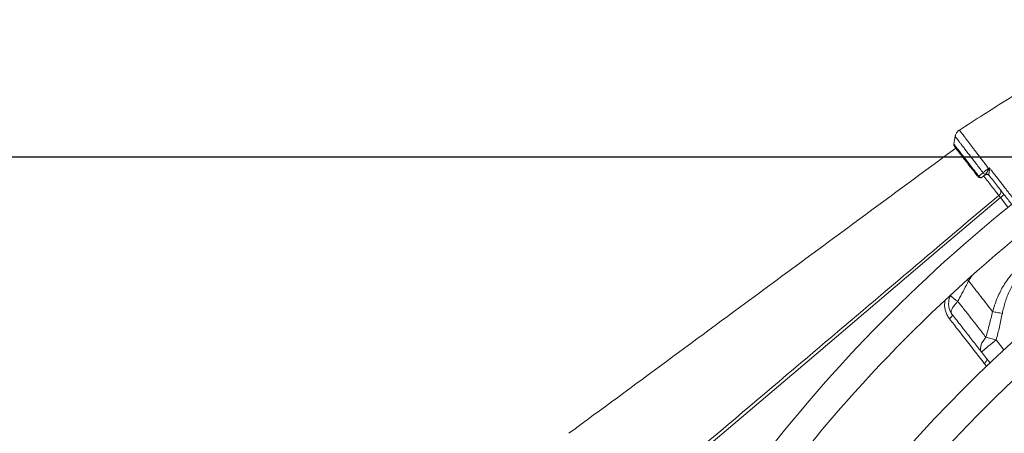
# Model space of a CAD drawing. Units: millimetres. Extents: x -14612 to 27159, y -9342 to 3543.
# Drawn here: x -13726 to -12696, y 907 to 1339 of the extents above; entities that cross this region are included whole.
import ezdxf

# ---------------------------------------------------------------- set-up
doc = ezdxf.new("R2010")
doc.units = ezdxf.units.MM
doc.header["$PDSIZE"] = -1
doc.layers.add('QUOTA', color=230, linetype='Continuous')
doc.dimstyles.new('ISO-25', dxfattribs={"dimtxt": 2.5, "dimasz": 2.5, "dimexe": 1.25, "dimexo": 0.625, "dimtad": 1, "dimtxsty": 'Standard', "dimcen": 2.5, "dimadec": 0, "dimazin": 0, "dimtfac": 1, "dimtmove": 0, "dimatfit": 3, "dimfxl": 0, "dimarcsym": 0})

# ---------------------------------------------------------------- blocks, each defined once
blk = doc.blocks.new('*D2')
at = {"color": 0, "linetype": 'ByBlock', "lineweight": -2}
for p, q in [((-7007.7, 2369.6), (-7007.7, -653.1)), ((-14237.1, 191.5), (-14237.1, -653.1)), ((-7011, -652.1), (-14233.8, -652.1))]:
    blk.add_line(p, q, dxfattribs=at)
at = {"color": 0, "linetype": 'ByBlock'}
for points in [[(-14237.1, -652.1), (-14233.8, -651.5), (-14233.8, -652.6)], [(-7007.7, -652.1), (-7011, -651.5), (-7011, -652.6)]]:
    blk.add_solid(points, dxfattribs=at)
at = {"layer": 'DEFPOINTS', "color": 0, "linetype": 'ByBlock'}
for p in [(-7007.7, 2370.6), (-14237.1, 192.5)]:
    blk.add_point(p, dxfattribs=at)
at = {"color": 0, "linetype": 'ByBlock', "insert": (-10622.4, -621.3), "char_height": 50, "attachment_point": 5}
blk.add_mtext('7229,422', dxfattribs=at)
blk = doc.blocks.new('*D3')
at = {"color": 0, "linetype": 'ByBlock', "lineweight": -2}
for p, q in [((-11695.1, 1195.4), (-14549.3, 1195.4)), ((-14548.3, 1192.1), (-14548.3, -1.3)), ((-12247.5, -4.6), (-14549.3, -4.6))]:
    blk.add_line(p, q, dxfattribs=at)
at = {"color": 0, "linetype": 'ByBlock'}
for points in [[(-14548.3, 1195.4), (-14548.9, 1192.1), (-14547.8, 1192.1)], [(-14548.3, -4.6), (-14548.9, -1.3), (-14547.8, -1.3)]]:
    blk.add_solid(points, dxfattribs=at)
at = {"layer": 'DEFPOINTS', "color": 0, "linetype": 'ByBlock'}
for p in [(-11694.1, 1195.4), (-12246.5, -4.6)]:
    blk.add_point(p, dxfattribs=at)
at = {"color": 0, "linetype": 'ByBlock', "insert": (-14579.1, 595.4), "char_height": 50, "attachment_point": 5, "rotation": 90}
blk.add_mtext('1200,000', dxfattribs=at)

msp = doc.modelspace()

# ---------------------------------------------------------------- linework, layer by layer
at = {"color": 7, "linetype": 'Continuous', "lineweight": 15}
for p, q in [((-12748.58, 1206.7706), (-12748.5801, 1206.7707)), ((-12716.2647, 1176.7789), (-12719.4168, 1174.3162)), ((-12716.2647, 1176.7789), (-12715.9777, 1177.0803)), ((-12715.9777, 1177.0803), (-12715.6293, 1177.5775)), ((-12712.2665, 1176.7266), (-12712.1286, 1176.3576)), ((-12733.5785, 1065.9866), (-12733.5784, 1065.987))]:
    msp.add_line(p, q, dxfattribs=at)
at = {"color": 8, "linetype": 'Continuous', "lineweight": 15}
for p, q in [((-12692.3813, 1142.9503), (-12700.3274, 1153.1202)), ((-12733.5785, 1065.9866), (-12735.2102, 1067.0282)), ((-12733.5784, 1065.987), (-12735.2099, 1067.0285)), ((-12733.5784, 1065.987), (-12730.2138, 1071.3644)), ((-12696.5678, 994.0139), (-12704.6659, 1004.379)), ((-12714.7474, 976.9149), (-12717.1372, 979.7317)), ((-12714.821, 984.8915), (-12710.9588, 980.4297))]:
    msp.add_line(p, q, dxfattribs=at)
at = {"color": 7, "linetype": 'Continuous', "lineweight": 15, "flags": 128}
for points in [[(-12747.6612, 1217.2762), (-12748.4201, 1213.1847), (-12749.179, 1209.0931)], [(-12747.6671, 1217.2442), (-12748.4224, 1213.1719), (-12749.1778, 1209.0995)], [(-12722.9915, 1175.5584), (-12719.5455, 1178.2445), (-12718.4213, 1179.121)], [(-12712.7876, 1183.5844), (-12712.3183, 1183.9537), (-12711.8107, 1184.3533)], [(-12700.17, 1161.0514), (-12699.8547, 1160.4963), (-12699.6981, 1159.847), (-12699.706, 1159.1278), (-12699.8783, 1158.3656), (-12700.2085, 1157.5887), (-12700.6842, 1156.8261), (-12701.2877, 1156.1063), (-12701.9966, 1155.4562)], [(-12700.3274, 1153.1202), (-12767.7715, 1095.9136), (-12902.6592, 981.5001), (-13085.754, 826.2097)], [(-12750.6701, 1030.7762), (-12750.5536, 1030.471), (-12750.5932, 1030.0591), (-12750.7872, 1029.5565), (-12751.1282, 1028.9823), (-12751.6031, 1028.3588), (-12752.1937, 1027.7098), (-12752.8772, 1027.0604), (-12753.6274, 1026.4355)], [(-12708.5099, 1033.901), (-12707.349, 1033.6853), (-12706.1429, 1033.4587), (-12704.8974, 1033.2221), (-12703.6183, 1032.9768), (-12702.3119, 1032.724), (-12700.9843, 1032.4647), (-12699.6418, 1032.2002), (-12698.2909, 1031.9319)], [(-12715.4782, 1007.1074), (-12717.0908, 1005.1424), (-12718.4668, 1003.1533), (-12719.581, 1001.1766), (-12720.4129, 999.2487), (-12720.9472, 997.4051), (-12721.174, 995.6797), (-12721.0891, 994.1042), (-12720.6942, 992.7076), (-12719.9964, 991.5157)], [(-12719.9964, 991.5157), (-12719.8972, 991.7193), (-12719.4791, 992.1694), (-12718.7507, 992.8569), (-12717.7269, 993.7678), (-12716.4284, 994.8834), (-12714.8817, 996.1812), (-12713.1183, 997.6346), (-12711.1741, 999.2142), (-12709.0887, 1000.8876), (-12706.9045, 1002.621), (-12704.6659, 1004.379)], [(-12715.4782, 1007.1074), (-12714.2711, 1006.8117), (-12713.008, 1006.4994), (-12711.6961, 1006.1722), (-12710.3425, 1005.8319), (-12708.9549, 1005.4805), (-12707.541, 1005.1198), (-12706.1087, 1004.752), (-12704.6659, 1004.379)], [(-12714.821, 984.8915), (-12714.5796, 984.4263), (-12714.4989, 983.8607), (-12714.5821, 983.2164), (-12714.826, 982.5181), (-12715.2212, 981.7928), (-12715.7525, 981.0682), (-12716.3994, 980.3722), (-12717.1372, 979.7317)]]:
    msp.add_lwpolyline(points, dxfattribs=at)
at = {"color": 8, "linetype": 'Continuous', "lineweight": 15, "flags": 128}
msp.add_lwpolyline([(-12744.861, 1044.7156), (-12746.599, 1042.9113), (-12748.1378, 1041.1304), (-12749.4489, 1039.4058), (-12750.5083, 1037.769), (-12751.2964, 1036.2504), (-12751.7988, 1034.8777), (-12752.0062, 1033.6763), (-12751.9148, 1032.6682), (-12751.8258, 1032.3977)], dxfattribs=at)
at = {"color": 7, "linetype": 'Continuous', "lineweight": 15}
for centre, radius, start, end in [((-11689.4799, -96.4366), 1594.3536, 117.6447509, 147.4840252), ((-11689.4799, -96.4366), 1564.3536, 118.2199965, 148.4508115), ((-12746.2159, 1208.6175), 3, 171.1696112, 218.0080968), ((-12721.8997, 1173.9585), 1.9369, 124.3117587, 153.1521425), ((-12721.2638, 1176.6803), 3, 218, 308), ((-12720.5582, 1176.7961), 2.73, 206.960903, 294.716479), ((-12715.6283, 1180.8763), 3.2988, 212.1488977, 269.9821643), ((-12714.4178, 1174.4149), 3, 38, 128), ((-12714.4672, 1174.5134), 2.9783, 38.2586521, 120.4739701), ((-12714.5816, 1174.6476), 3.1116, 41.9245796, 109.6770704), ((-12780.6919, 1130.2501), 86.3455, 37.772348, 38.1473046), ((-12721.587, 1126.5824), 57.2914, 80.1228534, 80.8130119), ((-12708.5912, 1165.7177), 15.0662, 303.2643356, 322.4641338), ((-11689.4799, -96.4366), 1484.3545, 124.2124657, 150.8356315), ((-11689.4799, -96.4366), 1454.3545, 127.5514731, 152.0081935)]:
    msp.add_arc(centre, radius, start, end, dxfattribs=at)
at = {"color": 8, "linetype": 'Continuous', "lineweight": 15}
msp.add_arc((-12727.76, 1074.6201), 34.4489, 223.734063, 240.2368031, dxfattribs=at)
at = {"color": 7, "linetype": 'Continuous', "lineweight": 15}
for points, knots in [([(-12429.1395, 1424.2836), (-12431.3722, 1422.8712), (-12438.1371, 1418.5917), (-12449.7355, 1411.1555), (-12464.3348, 1401.8405), (-12479.9644, 1391.855), (-12496.5234, 1381.2799), (-12513.9974, 1370.1197), (-12532.3747, 1358.3831), (-12551.7514, 1346.0085), (-12572.2763, 1332.9009), (-12593.9632, 1319.0516), (-12616.8258, 1304.4517), (-12640.7289, 1289.1877), (-12665.6725, 1273.2596), (-12691.6566, 1256.6674), (-12717.6266, 1240.0843), (-12734.9354, 1229.0321), (-12743.236, 1223.7319)], [0, 0, 0, 0, 0.021268092, 0.064440107, 0.110910726, 0.160679903, 0.213747586, 0.269078253, 0.327590556, 0.389284429, 0.454159799, 0.523638626, 0.596429962, 0.67253371, 0.751949766, 0.834678022, 0.920718359, 1, 1, 1, 1]), ([(-12743.2172, 1223.7026), (-12743.3855, 1223.6054), (-12744.0731, 1223.2086), (-12745.0768, 1222.2728), (-12746.1577, 1220.9622), (-12746.9415, 1219.559), (-12747.4487, 1218.2724), (-12747.6055, 1217.4438), (-12747.6683, 1217.112)], [0, 0, 0, 0, 0.071102672, 0.290377666, 0.49671462, 0.691684126, 0.876507916, 1, 1, 1, 1]), ([(-12723.6278, 1174.8333), (-12723.9137, 1175.1992), (-12725.7186, 1177.5094), (-12729.007, 1181.7183), (-12733.3042, 1187.2185), (-12737.258, 1192.2791), (-12740.7763, 1196.7824), (-12743.7332, 1200.567), (-12746.0747, 1203.564), (-12747.6631, 1205.5971), (-12748.5185, 1206.6919), (-12748.4969, 1206.6642), (-12748.4884, 1206.6534)], [0, 0, 0, 0, 0.021237467, 0.134097715, 0.246957628, 0.360029167, 0.473103401, 0.586668387, 0.700230228, 0.813807917, 0.927383814, 1, 1, 1, 1]), ([(-12747.0695, 1204.8373), (-12813.9501, 1155.559), (-12948.8519, 1056.1621), (-13083.7683, 956.7853), (-13151.7968, 906.6768)], [0, 0, 0, 0, 0.495773143, 1, 1, 1, 1]), ([(-12718.4213, 1179.121), (-12718.037, 1179.4315), (-12717.253, 1180.0649), (-12715.5274, 1181.4376), (-12713.9699, 1182.6625), (-12712.9379, 1183.4672), (-12712.7876, 1183.5844)], [0, 0, 0, 0, 0.245331655, 0.500440354, 0.927273672, 1, 1, 1, 1]), ([(-12715.6293, 1177.5775), (-12715.5014, 1177.7816), (-12715.1661, 1178.3165), (-12714.4003, 1179.581), (-12713.3715, 1181.2609), (-12712.7534, 1182.5072), (-12712.44, 1183.1389)], [0, 0, 0, 0, 0.180791628, 0.47394836, 0.73336286, 1, 1, 1, 1]), ([(-12712.44, 1183.1389), (-12712.2332, 1183.5388), (-12712.0235, 1183.9441), (-12711.8135, 1184.3479), (-12711.8107, 1184.3533)], [0, 0, 0, 0, 0.98672565, 1, 1, 1, 1]), ([(-12711.7594, 1183.0246), (-12711.8089, 1182.266), (-12711.9029, 1180.8255), (-12712.2116, 1178.8753), (-12712.3362, 1177.4758), (-12712.2852, 1176.9279), (-12712.2665, 1176.7266)], [0, 0, 0, 0, 0.292928367, 0.5562461, 0.836981976, 1, 1, 1, 1]), ([(-12688.4462, 1146.0456), (-12689.1228, 1146.9116), (-12690.2928, 1148.4091), (-12692.344, 1151.0346), (-12694.9009, 1154.3072), (-12697.7469, 1157.9499), (-12700.7961, 1161.8528), (-12703.7964, 1165.693), (-12707.5709, 1170.5241), (-12710.5979, 1174.3985), (-12712.1286, 1176.3576)], [0, 0, 0, 0, 0.126834631, 0.219317927, 0.311802071, 0.491414779, 0.583923667, 0.67643205, 0.836384111, 1, 1, 1, 1]), ([(-12711.8107, 1184.3533), (-12711.8105, 1184.3481), (-12711.7936, 1183.9065), (-12711.7764, 1183.4629), (-12711.7594, 1183.0246)], [0, 0, 0, 0, 0.01170727, 1, 1, 1, 1]), ([(-13087.7653, 829.0323), (-13068.7959, 845.0948), (-13009.2605, 895.5068), (-12915.2006, 975.1199), (-12816.6908, 1058.462), (-12747.6398, 1116.8617), (-12713.1112, 1146.058), (-12701.9966, 1155.4562)], [0, 0, 0, 0, 0.147562479, 0.463122715, 0.731561351, 0.913590079, 1, 1, 1, 1]), ([(-12701.9966, 1155.4562), (-12701.7465, 1155.1051), (-12701.2472, 1154.4041), (-12700.6337, 1153.5477), (-12700.3274, 1153.1202)], [0, 0, 0, 0, 0.5008411, 1, 1, 1, 1]), ([(-12679.9657, 1080.6932), (-12681.2819, 1079.6152), (-12683.9146, 1077.4593), (-12687.5593, 1073.8226), (-12690.9618, 1069.9107), (-12694.4446, 1065.2608), (-12697.8693, 1059.8577), (-12701.1574, 1053.6449), (-12704.0198, 1047.1727), (-12706.4929, 1040.5711), (-12707.845, 1036.0998), (-12708.5099, 1033.901)], [0, 0, 0, 0, 0.091530311, 0.1830651723, 0.2767307618, 0.370407326, 0.4955314843, 0.6206892848, 0.7484950187, 0.8763230172, 1, 1, 1, 1]), ([(-12698.2909, 1031.9319), (-12697.8479, 1034.0038), (-12696.9663, 1038.1266), (-12695.2472, 1044.2046), (-12693.1648, 1050.1927), (-12690.6194, 1056.0508), (-12687.8531, 1061.1159), (-12685.0133, 1065.3553), (-12682.2182, 1068.8617), (-12679.1029, 1072.1595), (-12676.754, 1074.1061), (-12675.5797, 1075.0794)], [0, 0, 0, 0, 0.127628682, 0.253966611, 0.380276771, 0.509330083, 0.638321875, 0.727361735, 0.816383759, 0.908196957, 1, 1, 1, 1]), ([(-12744.861, 1044.7156), (-12744.2293, 1045.904), (-12740.4593, 1052.9976), (-12736.7044, 1060.0859), (-12733.5785, 1065.9866)], [0, 0, 0, 0, 0.1675333263, 1, 1, 1, 1]), ([(-12733.5784, 1065.987), (-12731.439, 1063.2488), (-12727.1562, 1057.7671), (-12720.8436, 1049.6836), (-12714.6025, 1041.6987), (-12710.5421, 1036.5019), (-12708.5099, 1033.901)], [0, 0, 0, 0, 0.248785082, 0.49805129, 0.748779135, 1, 1, 1, 1]), ([(-12750.737, 1030.9016), (-12750.8296, 1031.0099), (-12751.4267, 1031.7076), (-12752.2945, 1033.1984), (-12753.309, 1035.3359), (-12754.0161, 1037.6242), (-12754.4346, 1040.0038), (-12754.5559, 1042.4354), (-12754.3673, 1044.8803), (-12753.8707, 1047.2962), (-12753.1939, 1049.4251), (-12752.5599, 1050.6846), (-12752.3004, 1051.2001)], [0, 0, 0, 0, 0.0207990144, 0.1340435502, 0.2474699322, 0.3602607857, 0.4732696566, 0.5860072705, 0.6981028705, 0.8101736331, 0.9223189797, 1, 1, 1, 1]), ([(-12715.4782, 1007.1074), (-12718.0272, 1010.37), (-12723.1332, 1016.9053), (-12730.6563, 1026.5345), (-12737.8982, 1035.8037), (-12742.5384, 1041.7428), (-12744.861, 1044.7156)], [0, 0, 0, 0, 0.271461416, 0.543764146, 0.771635426, 1, 1, 1, 1]), ([(-12750.6701, 1030.7762), (-12747.5765, 1026.8166), (-12741.3791, 1018.8843), (-12732.3121, 1007.279), (-12723.4048, 995.8783), (-12717.6855, 988.5579), (-12714.821, 984.8915)], [0, 0, 0, 0, 0.247926732, 0.496666621, 0.747908672, 1, 1, 1, 1]), ([(-12708.5099, 1033.901), (-12709.5816, 1029.4139), (-12711.7258, 1020.4362), (-12714.2271, 1011.5515), (-12715.4782, 1007.1074)], [0, 0, 0, 0, 0.49981183, 1, 1, 1, 1]), ([(-12704.6659, 1004.379), (-12703.506, 1008.9468), (-12701.1854, 1018.086), (-12699.256, 1027.3154), (-12698.2909, 1031.9319)], [0, 0, 0, 0, 0.499808287, 1, 1, 1, 1]), ([(-12717.1372, 979.7317), (-12718.8913, 981.9768), (-12722.4008, 986.4686), (-12727.8038, 993.384), (-12733.3097, 1000.4309), (-12738.9238, 1007.6163), (-12745.6663, 1016.2461), (-12750.6197, 1022.586), (-12753.6274, 1026.4355)], [0, 0, 0, 0, 0.152279575, 0.304653446, 0.457027198, 0.610161027, 0.763294951, 1, 1, 1, 1])]:
    msp.add_open_spline(points, degree=3, knots=knots, dxfattribs=at)
at = {"color": 8, "linetype": 'Continuous', "lineweight": 15}
for points, knots in [([(-12718.4213, 1179.121), (-12718.7669, 1179.5694), (-12720.2908, 1181.5466), (-12722.9755, 1185.0302), (-12726.4002, 1189.4719), (-12729.7, 1193.7558), (-12732.8265, 1197.8178), (-12735.7462, 1201.6103), (-12738.4222, 1205.0871), (-12740.8095, 1208.1887), (-12742.8871, 1210.8873), (-12744.6245, 1213.1447), (-12745.9895, 1214.9193), (-12746.9687, 1216.1925), (-12747.5824, 1216.9888), (-12747.648, 1217.0731), (-12747.6803, 1217.1146)], [0, 0, 0, 0, 0.021962114, 0.096840722, 0.171960159, 0.24684137, 0.322067106, 0.397536277, 0.472763672, 0.548305409, 0.624090997, 0.699631758, 0.77523769, 0.851086444, 0.92669103, 1, 1, 1, 1]), ([(-12743.2149, 1223.6988), (-12743.2219, 1223.7083), (-12743.255, 1223.7528), (-12743.0741, 1223.5162), (-12742.6743, 1222.9899), (-12742.0314, 1222.1398), (-12741.1556, 1220.9844), (-12740.0581, 1219.5348), (-12738.7569, 1217.8166), (-12737.2579, 1215.8372), (-12735.548, 1213.5784), (-12733.6573, 1211.0866), (-12731.6189, 1208.391), (-12729.4335, 1205.5119), (-12727.0876, 1202.4154), (-12724.6249, 1199.1686), (-12722.0806, 1195.815), (-12719.4619, 1192.3676), (-12716.7457, 1188.7918), (-12714.5026, 1185.8403), (-12713.1755, 1184.0947), (-12712.7876, 1183.5844)], [0, 0, 0, 0, 0.015553854, 0.073008058, 0.128591447, 0.184561248, 0.241751354, 0.299360807, 0.354934321, 0.410898031, 0.468085338, 0.525693994, 0.581112925, 0.636919199, 0.693944655, 0.751393698, 0.806632644, 0.862254351, 0.919090041, 0.976348661, 1, 1, 1, 1]), ([(-12749.0661, 1209.0369), (-12749.0744, 1209.0476), (-12749.0959, 1209.0754), (-12748.215, 1207.9443), (-12746.5529, 1205.8096), (-12744.0955, 1202.6538), (-12741.0055, 1198.6857), (-12737.3047, 1193.9335), (-12733.1762, 1188.6324), (-12728.6545, 1182.8275), (-12725.2059, 1178.4007), (-12723.2911, 1175.9429), (-12722.9915, 1175.5584)], [0, 0, 0, 0, 0.070287919, 0.182539704, 0.298068391, 0.410296331, 0.525815284, 0.637544474, 0.752521412, 0.86400044, 0.978720024, 1, 1, 1, 1]), ([(-12701.9966, 1155.4562), (-12703.1412, 1156.9179), (-12705.468, 1159.8891), (-12709.4102, 1164.9281), (-12713.534, 1170.2029), (-12716.3295, 1173.7801), (-12717.7471, 1175.5955), (-12717.7593, 1175.6112)], [0, 0, 0, 0, 0.252711081, 0.513709432, 0.752326099, 0.997864293, 1, 1, 1, 1]), ([(-12711.8107, 1184.3533), (-12711.1534, 1183.5025), (-12710.2801, 1182.3723), (-12708.4857, 1180.0504), (-12706.4295, 1177.3902), (-12703.663, 1173.812), (-12700.9092, 1170.2518), (-12698.2138, 1166.7681), (-12695.6213, 1163.4188), (-12693.1218, 1160.191), (-12690.7135, 1157.0819), (-12688.4438, 1154.1533), (-12686.3651, 1151.472), (-12685.1376, 1149.8895), (-12684.5395, 1149.1184)], [0, 0, 0, 0, 0.06490808, 0.086232387, 0.176892023, 0.267552617, 0.36085644, 0.454159046, 0.545010701, 0.635862826, 0.729368322, 0.822874518, 0.913689598, 1, 1, 1, 1]), ([(-12753.6274, 1026.4355), (-12754.407, 1027.547), (-12755.9664, 1029.7699), (-12757.5602, 1033.576), (-12758.5096, 1037.6001), (-12758.8266, 1041.6763), (-12758.4584, 1044.3571), (-12758.2809, 1045.6497)], [0, 0, 0, 0, 0.203238755, 0.40647605, 0.608969895, 0.811453015, 1, 1, 1, 1])]:
    msp.add_open_spline(points, degree=3, knots=knots, dxfattribs=at)

# ---------------------------------------------------------------- dimensions: what is measured, and where the dimension line sits
at = {"layer": 'QUOTA'}
dim = msp.add_linear_dim(base=(-14237.0998, -652.0906), p1=(-7007.6782, 2370.584), p2=(-14237.0998, 192.5323), dimstyle='ISO-25', override={"dimtxt": 50, "dimasz": 3.302, "dimexe": 1, "dimexo": 1, "dimgap": 1.524, "dimtoh": 1, "dimdec": 3, "dimzin": 0, "dimadec": 2, "dimtdec": 3, "dimtzin": 0}, dxfattribs=at)
dim.commit()
dim.dimension.update_dxf_attribs({"geometry": '*D2', "text_midpoint": (-10622.389, -621.3166)})
dim = msp.add_linear_dim(base=(-14548.3133, -4.6437), p1=(-11694.0649, 1195.3563), p2=(-12246.483, -4.6437), angle=90, dimstyle='ISO-25', override={"dimtxt": 50, "dimasz": 3.302, "dimexe": 1, "dimexo": 1, "dimgap": 1.524, "dimtoh": 1, "dimdec": 3, "dimzin": 0, "dimadec": 2, "dimtdec": 3, "dimtzin": 0}, dxfattribs=at)
dim.commit()
dim.dimension.update_dxf_attribs({"geometry": '*D3', "text_midpoint": (-14579.0873, 595.3563), "text_rotation": 90})

doc.saveas('drawing.dxf')
